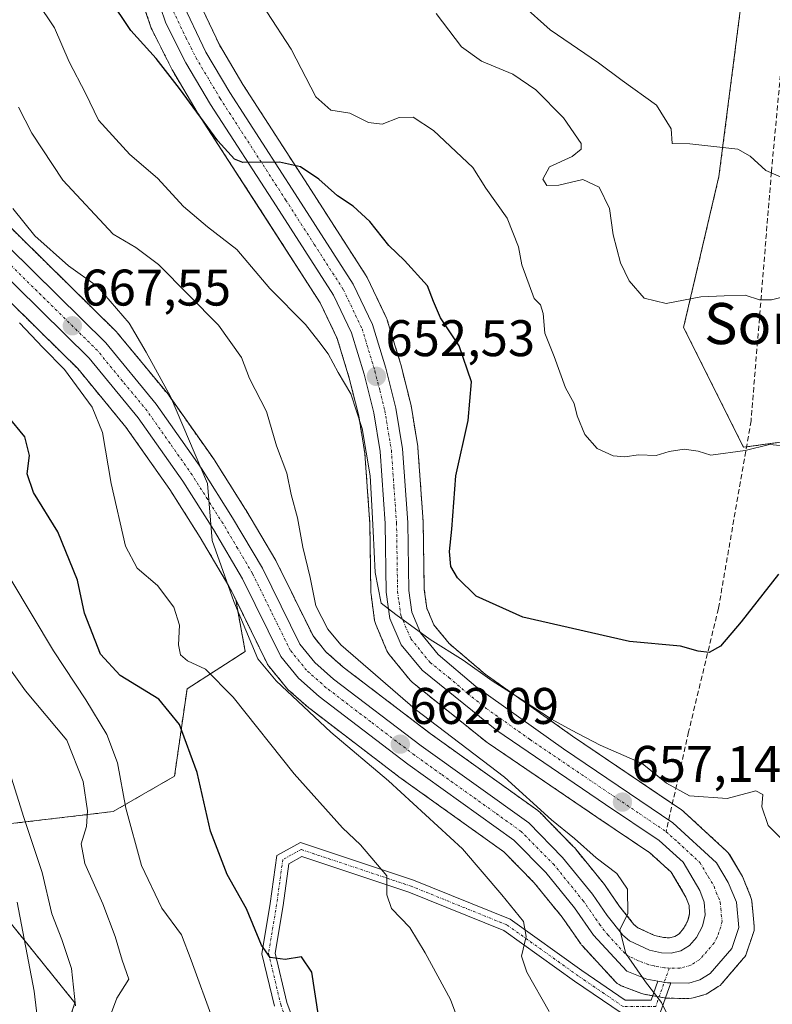
# Model space of a CAD drawing. Units: metres. Extents: x 590211 to 593647, y 4742903 to 4745262.
# Drawn here: x 591633 to 591780, y 4744832 to 4745024 of the extents above; entities that cross this region are included whole.
import ezdxf
from ezdxf.enums import TextEntityAlignment as Align

# ---------------------------------------------------------------- set-up
doc = ezdxf.new("R2010")
doc.units = ezdxf.units.M
doc.header["$MEASUREMENT"] = 0
for name, pattern in [('TRAZO_Y_PUNTO', [1, 0.5, -0.25, 0, -0.25]), ('TRAZOS', [0.75, 0.5, -0.25]), ('TRAZOSX2', [1.5, 1, -0.5])]:
    doc.linetypes.add(name, pattern=pattern)
for name, color, linetype, lineweight in [('Arbolado forestal', 92, 'TRAZOS', 0), ('Arbolado forestal CxS', 92, 'Continuous', 0), ('Camino', 19, 'Continuous', 0), ('Camino Cxs', 19, 'Continuous', 0), ('Camino eje', 39, 'TRAZO_Y_PUNTO', 13), ('Carretera de calzada única', 19, 'Continuous', 13), ('Carretera de calzada única Cxs', 19, 'Continuous', 13), ('Carretera de calzada única eje', 19, 'TRAZO_Y_PUNTO', 0), ('Carátula', 7, 'Continuous', 5), ('Curva de nivel maestra', 36, 'Continuous', 30), ('Curva de nivel normal', 36, 'Continuous', 0), ('Núcleo urbano', 19, 'Continuous', 0), ('Núcleo urbano CxS', 19, 'Continuous', 0), ('Pastizal CxS', 92, 'Continuous', 0), ('Punto de cota en terreno', 7, 'Continuous', 0), ('Roquedo', 95, 'Continuous', 0), ('Roquedo CxS', 135, 'Continuous', 0), ('Rótulo de punto de cota en terreno', 19, 'Continuous', 0), ('Senda', 19, 'TRAZOSX2', 0), ('Texto cartográfico', 19, 'Continuous', 0)]:
    doc.layers.add(name, color=color, linetype=linetype, lineweight=lineweight)
doc.styles.add('Arial', font='txt', dxfattribs={"height": 0.2})

# ---------------------------------------------------------------- blocks, each defined once
blk = doc.blocks.new('*U158')
at = {"layer": 'Pastizal CxS', "color": 92, "linetype": 'Continuous', "lineweight": 0}
blk.add_polyline3d([(591812.06, 4744945.49, 640.35), (591774.44, 4744940.3, 644.81), (591762.77, 4744963.64, 641.1), (591769.66, 4744993.05, 635.87), (591777.04, 4745050.5, 625.37)], dxfattribs=at)
blk = doc.blocks.new('*U169')
at = {"layer": 'Arbolado forestal CxS', "color": 92, "linetype": 'Continuous', "lineweight": 0}
for points in [[(591656.87, 4745028.44, 648.35), (591659.1, 4745021.9, 648.87), (591659.25, 4745021.55, 648.89), (591663.17, 4745013.78, 649.95), (591663.26, 4745013.61, 649.97), (591668.06, 4745005.53, 650.47), (591668.12, 4745005.43, 650.47), (591680.9, 4744985.65, 651.75), (591691.96, 4744968.46, 652.53), (591695.29, 4744961.5, 653.07), (591697.65, 4744953.77, 653.97), (591699.49, 4744946.42, 654.38), (591700.69, 4744939.11, 654.23), (591701.67, 4744925.37, 655.66), (591701.86, 4744912.05, 655.18), (591701.89, 4744911.68, 655.22), (591702.59, 4744906.6, 655.93), (591702.67, 4744906.21, 656), (591702.8, 4744905.83, 656.05), (591705, 4744900.68, 656.7), (591705.16, 4744900.36, 656.74), (591705.44, 4744899.96, 656.75), (591709.51, 4744894.98, 657.21), (591709.92, 4744894.57, 657.16), (591724.49, 4744882.85, 657.72), (591724.69, 4744882.71, 657.72), (591745.9, 4744868.32, 657.65), (591756.18, 4744861.37, 657.66), (591760.36, 4744857.61, 657.68), (591763.23, 4744852.76, 657.98), (591763.84, 4744851.11, 658.04), (591763.95, 4744849.55, 658.15), (591763.62, 4744848.16, 658.29), (591762.77, 4744846.61, 658.46), (591761.93, 4744845.62, 658.57), (591761.05, 4744845.07, 658.68), (591760.05, 4744844.82, 658.83), (591758.88, 4744844.87, 659), (591757.12, 4744845.29, 659.28), (591753.86, 4744846.78, 659.71), (591753.07, 4744847.44, 659.8), (591750.3, 4744850.94, 660.01), (591747.47, 4744855, 660.14), (591747.34, 4744855.18, 660.15), (591741.5, 4744862.37, 660.15), (591741.33, 4744862.56, 660.15), (591734.74, 4744869.27, 659.84), (591734.53, 4744869.47, 659.84), (591734.35, 4744869.61, 659.86), (591713.41, 4744884.59, 660.63), (591696.49, 4744897.51, 661.53), (591693.1, 4744900.5, 661.49), (591690.59, 4744903.59, 661.44), (591683.43, 4744918.12, 662.77), (591683.33, 4744918.3, 662.8), (591677.52, 4744928.13, 663.89), (591677.47, 4744928.21, 663.9), (591671.4, 4744937.78, 664.26), (591671.32, 4744937.9, 664.26), (591662.48, 4744950.44, 664.95), (591662.35, 4744950.62, 664.96), (591652.53, 4744962.55, 665.85), (591652.32, 4744962.77, 665.86), (591628.63, 4744986.08, 666.73)], [(591775.89, 4744653.06, 647.75), (591774.22, 4744685.08, 647.01), (591736.25, 4744686.17, 662.39), (591727.24, 4744700.87, 665.7), (591737.64, 4744724.99, 659.79), (591710.73, 4744751.12, 668.72), (591678.38, 4744783.91, 675.73), (591655.36, 4744802.48, 686.37), (591640.51, 4744821.04, 692.37), (591644.22, 4744832.18, 689.74), (591631.59, 4744847.78, 696.85)], [(591630.71, 4744866.93, 692.27), (591651.69, 4744869.4, 680.8), (591663.62, 4744876.27, 676.51), (591666.05, 4744893.28, 672.27), (591677.39, 4744900.57, 666.03), (591675.53, 4744910.65, 665.45), (591681.66, 4744898.22, 664.03), (591681.75, 4744898.05, 664.09), (591682.02, 4744897.66, 664.2), (591685.44, 4744893.46, 664.17), (591685.76, 4744893.12, 664.2), (591689.78, 4744889.56, 664.41), (591689.84, 4744889.51, 664.39), (591689.95, 4744889.43, 664.36), (591707.23, 4744876.24, 663.42), (591707.31, 4744876.18, 663.43), (591727.77, 4744861.55, 662.03), (591733.68, 4744855.54, 661.93), (591739.1, 4744848.86, 661.87), (591742.73, 4744843.64, 661.86), (591742.89, 4744843.42, 661.84), (591742.99, 4744843.31, 661.82), (591749.52, 4744836.26, 660.96), (591749.85, 4744835.95, 660.9), (591750.23, 4744835.7, 660.82), (591750.63, 4744835.5, 660.73), (591754.55, 4744833.98, 660.27), (591755.07, 4744833.84, 660.21), (591759.08, 4744833.11, 659.77), (591759.57, 4744833.06, 659.72), (591763.8, 4744833.01, 659.32), (591764.34, 4744833.06, 659.28), (591764.64, 4744833.13, 659.25), (591766.74, 4744833.73, 659.08), (591767.14, 4744833.87, 659.01), (591767.5, 4744834.06, 658.95), (591769.51, 4744835.31, 658.71), (591769.86, 4744835.56, 658.69), (591770.2, 4744835.9, 658.67), (591774.44, 4744840.83, 657.9), (591774.68, 4744841.12, 657.88), (591774.86, 4744841.45, 657.89), (591775, 4744841.8, 657.91), (591776.38, 4744845.84, 658.11), (591776.49, 4744846.25, 658.11), (591776.54, 4744846.68, 658.1), (591776.53, 4744847.11, 658.12), (591776.04, 4744852.04, 657.83), (591775.96, 4744852.47, 657.8), (591775.83, 4744852.88, 657.77), (591774.25, 4744856.73, 657.31), (591774.06, 4744857.11, 657.29), (591771.75, 4744860.98, 657.13), (591771.47, 4744861.37, 657.09), (591771.2, 4744861.65, 657.04), (591762.73, 4744869.44, 655.8), (591762.63, 4744869.53, 655.77), (591762.38, 4744869.72, 655.73), (591741.1, 4744884.1, 655.09), (591724.14, 4744896.13, 654.73), (591717.11, 4744902.09, 653.9), (591714.14, 4744905.73, 653.5), (591712.75, 4744909, 653.15), (591712.25, 4744912.65, 652.82), (591712.05, 4744925.71, 653.42), (591712.04, 4744925.87, 653.42), (591711.02, 4744940.21, 652.88), (591710.99, 4744940.49, 652.88), (591709.69, 4744948.42, 652.64), (591709.64, 4744948.65, 652.64), (591707.68, 4744956.47, 652.4), (591707.64, 4744956.62, 652.4), (591705.06, 4744965.06, 652.35), (591705.01, 4744965.21, 652.31), (591704.9, 4744965.47, 652.24), (591701.14, 4744973.35, 651.53), (591701.03, 4744973.56, 651.51), (591700.95, 4744973.68, 651.49), (591689.62, 4744991.29, 650.13), (591676.92, 4745010.96, 648.8), (591672.36, 4745018.65, 648.21), (591667.69, 4745028.52, 647.34)], [(591777.04, 4745050.5, 625.37), (591769.66, 4744993.05, 635.87), (591762.77, 4744963.64, 641.1), (591762.77, 4744963.64, 641.1), (591774.44, 4744940.3, 644.81), (591812.06, 4744945.49, 640.35)]]:
    blk.add_polyline3d(points, dxfattribs=at)
blk = doc.blocks.new('*U173')
at = {"layer": 'Núcleo urbano CxS', "color": 19, "linetype": 'Continuous', "lineweight": 0}
for points in [[(591628.63, 4744986.08, 666.73), (591652.32, 4744962.77, 665.86), (591652.53, 4744962.55, 665.85), (591662.35, 4744950.62, 664.96), (591662.48, 4744950.44, 664.95), (591671.32, 4744937.9, 664.26), (591671.4, 4744937.78, 664.26), (591677.47, 4744928.21, 663.9), (591677.52, 4744928.13, 663.89), (591683.33, 4744918.3, 662.8), (591683.43, 4744918.12, 662.77), (591690.59, 4744903.59, 661.44), (591693.1, 4744900.5, 661.49), (591696.49, 4744897.51, 661.53), (591713.41, 4744884.59, 660.63), (591734.35, 4744869.61, 659.86), (591734.53, 4744869.47, 659.84), (591734.74, 4744869.27, 659.84), (591741.33, 4744862.56, 660.15), (591741.5, 4744862.37, 660.15), (591747.34, 4744855.18, 660.15), (591747.47, 4744855, 660.14), (591750.3, 4744850.94, 660.01), (591753.07, 4744847.44, 659.8), (591753.86, 4744846.78, 659.71), (591757.12, 4744845.29, 659.28), (591758.88, 4744844.87, 659), (591760.05, 4744844.82, 658.83), (591761.05, 4744845.07, 658.68), (591761.93, 4744845.62, 658.57), (591762.77, 4744846.61, 658.46), (591763.62, 4744848.16, 658.29), (591763.95, 4744849.55, 658.15), (591763.84, 4744851.11, 658.04), (591763.23, 4744852.76, 657.98), (591760.36, 4744857.61, 657.68), (591756.18, 4744861.37, 657.66), (591745.9, 4744868.32, 657.65), (591724.69, 4744882.71, 657.72), (591724.49, 4744882.85, 657.72), (591709.92, 4744894.57, 657.16), (591709.51, 4744894.98, 657.21), (591705.44, 4744899.96, 656.75), (591705.16, 4744900.36, 656.74), (591705, 4744900.68, 656.7), (591702.8, 4744905.83, 656.05), (591702.67, 4744906.21, 656), (591702.59, 4744906.6, 655.93), (591701.89, 4744911.68, 655.22), (591701.86, 4744912.05, 655.18), (591701.67, 4744925.37, 655.66), (591700.69, 4744939.11, 654.23), (591699.49, 4744946.42, 654.38), (591697.65, 4744953.77, 653.97), (591695.29, 4744961.5, 653.07), (591691.96, 4744968.46, 652.53), (591680.9, 4744985.65, 651.75), (591668.12, 4745005.43, 650.47), (591668.06, 4745005.53, 650.47), (591663.26, 4745013.61, 649.97), (591663.17, 4745013.78, 649.95), (591659.25, 4745021.55, 648.89), (591659.1, 4745021.9, 648.87), (591656.87, 4745028.44, 648.35)], [(591667.69, 4745028.52, 647.34), (591672.36, 4745018.65, 648.21), (591676.92, 4745010.96, 648.8), (591689.62, 4744991.29, 650.13), (591700.95, 4744973.68, 651.49), (591701.03, 4744973.56, 651.51), (591701.14, 4744973.35, 651.53), (591704.9, 4744965.47, 652.24), (591705.01, 4744965.21, 652.31), (591705.06, 4744965.06, 652.35), (591707.64, 4744956.62, 652.4), (591707.68, 4744956.47, 652.4), (591709.64, 4744948.65, 652.64), (591709.69, 4744948.42, 652.64), (591710.99, 4744940.49, 652.88), (591711.02, 4744940.21, 652.88), (591712.04, 4744925.87, 653.42), (591712.05, 4744925.71, 653.42), (591712.25, 4744912.65, 652.82), (591712.75, 4744909, 653.15), (591714.14, 4744905.73, 653.5), (591717.11, 4744902.09, 653.9), (591724.14, 4744896.13, 654.73), (591741.1, 4744884.1, 655.09), (591762.38, 4744869.72, 655.73), (591762.63, 4744869.53, 655.77), (591762.73, 4744869.44, 655.8), (591771.2, 4744861.65, 657.04), (591771.47, 4744861.37, 657.09), (591771.75, 4744860.98, 657.13), (591774.06, 4744857.11, 657.29), (591774.25, 4744856.73, 657.31), (591775.83, 4744852.88, 657.77), (591775.96, 4744852.47, 657.8), (591776.04, 4744852.04, 657.83), (591776.53, 4744847.11, 658.12), (591776.54, 4744846.68, 658.1), (591776.49, 4744846.25, 658.11), (591776.38, 4744845.84, 658.11), (591776.38, 4744845.84, 658.11), (591775, 4744841.8, 657.91), (591774.86, 4744841.45, 657.89), (591774.68, 4744841.12, 657.88), (591774.44, 4744840.83, 657.9), (591770.2, 4744835.9, 658.67), (591769.86, 4744835.56, 658.69), (591769.51, 4744835.31, 658.71), (591767.5, 4744834.06, 658.95), (591767.14, 4744833.87, 659.01), (591766.74, 4744833.73, 659.08), (591764.64, 4744833.13, 659.25), (591764.34, 4744833.06, 659.28), (591763.8, 4744833.01, 659.32), (591759.57, 4744833.06, 659.72), (591759.08, 4744833.11, 659.77), (591755.07, 4744833.84, 660.21), (591754.55, 4744833.98, 660.27), (591750.63, 4744835.5, 660.73), (591750.23, 4744835.7, 660.82), (591749.85, 4744835.95, 660.9), (591749.52, 4744836.26, 660.96), (591742.99, 4744843.31, 661.82), (591742.89, 4744843.42, 661.84), (591742.73, 4744843.64, 661.86), (591739.1, 4744848.86, 661.87), (591733.68, 4744855.54, 661.93), (591727.77, 4744861.55, 662.03), (591707.31, 4744876.18, 663.43), (591707.23, 4744876.24, 663.42), (591689.95, 4744889.43, 664.36), (591689.84, 4744889.51, 664.39), (591689.78, 4744889.56, 664.41), (591685.76, 4744893.12, 664.2), (591685.44, 4744893.46, 664.17), (591682.02, 4744897.66, 664.2), (591681.75, 4744898.05, 664.09), (591681.66, 4744898.22, 664.03), (591675.53, 4744910.65, 665.45), (591674.22, 4744913.29, 665.42), (591668.63, 4744922.74, 666.21), (591662.73, 4744932.06, 666.26), (591660.37, 4744935.41, 666.65), (591654.15, 4744944.23, 667.68), (591644.76, 4744955.63, 668.78), (591641.53, 4744958.82, 669.12), (591621.2, 4744978.82, 669.08)]]:
    blk.add_polyline3d(points, dxfattribs=at)
blk = doc.blocks.new('5PATER')
at = {"layer": 'Carátula', "linetype": 'Continuous', "lineweight": 5}
h = blk.add_hatch(color=250, dxfattribs=at)
edge = h.paths.add_edge_path()
edge.add_ellipse((0, 0.01), major_axis=(-1.33, -1.34), ratio=0.999422, start_angle=0, end_angle=360)
blk = doc.blocks.new('*U215')
at = {"layer": 'Carretera de calzada única Cxs', "color": 19, "linetype": 'Continuous', "lineweight": 13}
for points in [[(591626.46, 4744984, 668.28), (591650.22, 4744960.63, 666.73), (591660.03, 4744948.71, 665.82), (591668.87, 4744936.17, 664.98), (591674.94, 4744926.6, 664.57), (591680.74, 4744916.79, 663.86), (591688.05, 4744901.96, 662.77), (591690.93, 4744898.42, 662.86), (591694.58, 4744895.19, 662.47), (591711.63, 4744882.18, 661.71), (591732.6, 4744867.17, 660.61), (591739.19, 4744860.46, 660.42), (591745.01, 4744853.29, 660.3), (591747.89, 4744849.15, 660.1), (591750.91, 4744845.34, 659.93), (591752.24, 4744844.22, 659.79), (591756.14, 4744842.44, 659.38), (591758.46, 4744841.89, 659.17), (591760.35, 4744841.8, 658.98), (591762.24, 4744842.27, 658.76), (591763.92, 4744843.33, 658.55), (591765.25, 4744844.9, 658.35), (591766.45, 4744847.07, 658.04), (591766.97, 4744849.31, 657.86), (591766.8, 4744851.74, 657.71), (591765.95, 4744854.05, 657.64), (591762.71, 4744859.53, 657.42), (591758.03, 4744863.74, 657.32), (591747.58, 4744870.8, 657.22), (591726.37, 4744885.19, 656.45), (591711.82, 4744896.89, 655.94), (591707.76, 4744901.86, 655.61), (591705.56, 4744907.01, 655.22), (591704.86, 4744912.09, 654.87), (591704.67, 4744925.5, 654.75), (591703.67, 4744939.46, 653.45), (591702.43, 4744947.03, 653.05), (591700.54, 4744954.57, 652.77), (591698.09, 4744962.59, 652.22), (591694.59, 4744969.92, 651.8), (591683.42, 4744987.28, 650.86), (591670.64, 4745007.06, 649.67), (591665.85, 4745015.13, 649.09), (591661.93, 4745022.9, 648.3), (591659.71, 4745029.41, 648.08)], [(591664.83, 4745027.55, 647.82), (591669.71, 4745017.24, 648.55), (591674.37, 4745009.38, 649.1), (591687.1, 4744989.66, 650.44), (591698.43, 4744972.06, 651.53), (591702.19, 4744964.18, 652.09), (591704.77, 4744955.74, 652.54), (591706.73, 4744947.92, 652.77), (591708.03, 4744940, 653.06), (591709.05, 4744925.66, 654.02), (591709.25, 4744912.42, 653.86), (591709.83, 4744908.19, 654.24), (591711.55, 4744904.16, 654.88), (591714.96, 4744899.98, 655.05), (591722.3, 4744893.76, 655.81), (591739.39, 4744881.63, 656.03), (591760.7, 4744867.23, 656.6), (591769.17, 4744859.44, 657.52), (591771.47, 4744855.59, 657.87), (591773.05, 4744851.74, 657.97), (591773.54, 4744846.81, 658.21), (591772.16, 4744842.77, 658.44), (591772.16, 4744842.77, 658.44), (591767.93, 4744837.86, 658.96), (591765.92, 4744836.61, 659.1), (591763.82, 4744836.01, 659.24), (591760.29, 4744836.05, 659.5), (591759.61, 4744836.06, 659.56), (591757.76, 4744836.4, 659.71), (591755.61, 4744836.79, 659.89), (591751.72, 4744838.3, 660.07), (591745.19, 4744845.35, 660.61), (591741.5, 4744850.66, 660.6), (591735.92, 4744857.54, 660.77), (591729.73, 4744863.84, 661), (591709.05, 4744878.62, 662.09), (591691.77, 4744891.81, 663.26), (591687.75, 4744895.37, 663.39), (591684.35, 4744899.55, 663.59), (591676.86, 4744914.72, 664.3), (591671.19, 4744924.31, 665.12), (591665.22, 4744933.73, 665.74), (591656.54, 4744946.05, 666.62), (591646.98, 4744957.66, 667.5), (591623.3, 4744980.96, 668.78)]]:
    blk.add_polyline3d(points, dxfattribs=at)

msp = doc.modelspace()

# ---------------------------------------------------------------- linework, layer by layer
at = {"layer": 'Arbolado forestal', "color": 92, "linetype": 'TRAZOS', "lineweight": 0}
for points in [[(591835.16, 4744937.44, 636.99), (591812.06, 4744945.49, 640.35), (591775.02, 4744940.39, 644.81), (591774.44, 4744940.31, 644.81), (591762.77, 4744963.64, 641.1), (591769.66, 4744993.05, 635.87), (591777.04, 4745050.5, 625.37), (591783.08, 4745059.55, 623.2), (591790.01, 4745069.94, 621.33), (591788.4, 4745070.7, 621.03), (591767.96, 4745080.31, 620.19), (591738.75, 4745083.23, 624.69), (591729.05, 4745084.2, 628.54), (591674.95, 4745071.42, 643.75)], [(591656.87, 4745028.44, 648.35), (591659.1, 4745021.9, 648.87), (591659.25, 4745021.55, 648.89), (591663.17, 4745013.78, 649.95), (591663.26, 4745013.61, 649.97), (591668.06, 4745005.53, 650.47), (591668.12, 4745005.43, 650.47), (591680.9, 4744985.66, 651.75), (591691.96, 4744968.46, 652.53), (591695.29, 4744961.5, 653.07), (591697.65, 4744953.77, 653.97), (591699.49, 4744946.42, 654.38), (591700.69, 4744939.11, 654.23), (591701.67, 4744925.37, 655.66), (591701.86, 4744912.05, 655.18), (591701.89, 4744911.68, 655.22), (591702.59, 4744906.6, 655.93), (591702.67, 4744906.21, 656), (591702.8, 4744905.83, 656.05), (591705, 4744900.68, 656.7), (591705.16, 4744900.36, 656.74), (591705.44, 4744899.96, 656.75), (591709.51, 4744894.98, 657.21), (591709.92, 4744894.57, 657.16), (591724.49, 4744882.85, 657.72), (591724.69, 4744882.71, 657.72), (591745.9, 4744868.32, 657.65), (591756.18, 4744861.37, 657.66), (591760.36, 4744857.61, 657.68), (591763.23, 4744852.76, 657.98), (591763.84, 4744851.11, 658.04), (591763.95, 4744849.55, 658.15), (591763.62, 4744848.16, 658.29), (591762.77, 4744846.61, 658.46), (591761.93, 4744845.62, 658.57), (591761.05, 4744845.07, 658.68), (591760.05, 4744844.82, 658.83), (591758.88, 4744844.87, 659), (591757.12, 4744845.29, 659.28), (591753.86, 4744846.78, 659.71), (591753.07, 4744847.44, 659.8), (591750.3, 4744850.94, 660.01), (591747.47, 4744855, 660.14), (591747.34, 4744855.18, 660.15), (591741.5, 4744862.37, 660.15), (591741.33, 4744862.56, 660.15), (591734.74, 4744869.27, 659.84), (591734.53, 4744869.47, 659.84), (591734.35, 4744869.61, 659.86), (591713.41, 4744884.59, 660.63), (591696.49, 4744897.51, 661.53), (591693.1, 4744900.5, 661.49), (591690.59, 4744903.59, 661.44), (591683.43, 4744918.12, 662.77), (591683.33, 4744918.3, 662.8), (591677.52, 4744928.13, 663.89), (591677.47, 4744928.21, 663.9), (591671.4, 4744937.78, 664.26), (591671.32, 4744937.9, 664.26), (591662.48, 4744950.44, 664.95), (591662.35, 4744950.62, 664.96), (591652.53, 4744962.55, 665.85), (591652.32, 4744962.77, 665.86), (591628.63, 4744986.08, 666.73)], [(591675.53, 4744910.65, 665.45), (591681.66, 4744898.22, 664.03), (591681.75, 4744898.05, 664.09), (591682.02, 4744897.66, 664.2), (591685.44, 4744893.46, 664.17), (591685.76, 4744893.12, 664.2), (591689.78, 4744889.56, 664.41), (591689.84, 4744889.51, 664.39), (591689.95, 4744889.43, 664.36), (591707.23, 4744876.24, 663.42), (591707.31, 4744876.18, 663.43), (591727.77, 4744861.55, 662.03), (591733.68, 4744855.54, 661.93), (591739.1, 4744848.86, 661.87), (591742.73, 4744843.64, 661.86), (591742.89, 4744843.42, 661.84), (591742.99, 4744843.31, 661.82), (591749.52, 4744836.26, 660.96), (591749.85, 4744835.95, 660.9), (591750.23, 4744835.7, 660.82), (591750.63, 4744835.5, 660.73), (591754.55, 4744833.98, 660.27), (591755.07, 4744833.84, 660.21), (591756.74, 4744833.53, 660), (591757.99, 4744833.31, 659.88), (591759.08, 4744833.11, 659.77), (591759.24, 4744833.09, 659.76), (591759.57, 4744833.06, 659.72), (591763.8, 4744833.01, 659.32), (591764.34, 4744833.06, 659.28), (591764.64, 4744833.13, 659.25), (591766.74, 4744833.73, 659.08), (591767.14, 4744833.87, 659.01), (591767.5, 4744834.06, 658.95), (591769.51, 4744835.31, 658.71), (591769.86, 4744835.56, 658.69), (591770.2, 4744835.9, 658.67), (591774.44, 4744840.83, 657.9), (591774.68, 4744841.12, 657.88), (591774.86, 4744841.45, 657.89), (591775, 4744841.8, 657.91), (591776.38, 4744845.84, 658.11), (591776.49, 4744846.25, 658.11), (591776.54, 4744846.68, 658.1), (591776.52, 4744847.11, 658.12), (591776.03, 4744852.04, 657.83), (591775.96, 4744852.47, 657.8), (591775.83, 4744852.88, 657.77), (591774.25, 4744856.73, 657.31), (591774.06, 4744857.11, 657.29), (591771.74, 4744860.98, 657.13), (591771.47, 4744861.37, 657.09), (591771.2, 4744861.65, 657.04), (591762.73, 4744869.44, 655.8), (591762.63, 4744869.53, 655.77), (591762.38, 4744869.72, 655.73), (591760.59, 4744870.93, 655.63), (591741.1, 4744884.1, 655.09), (591724.14, 4744896.13, 654.73), (591717.11, 4744902.09, 653.9), (591714.14, 4744905.73, 653.5), (591712.75, 4744909, 653.15), (591712.25, 4744912.65, 652.82), (591712.05, 4744925.71, 653.42), (591712.04, 4744925.87, 653.42), (591711.02, 4744940.21, 652.88), (591710.99, 4744940.49, 652.88), (591709.69, 4744948.42, 652.64), (591709.64, 4744948.65, 652.64), (591707.68, 4744956.47, 652.4), (591707.64, 4744956.62, 652.4), (591705.06, 4744965.06, 652.35), (591705.01, 4744965.21, 652.31), (591704.9, 4744965.47, 652.24), (591701.14, 4744973.35, 651.53), (591701.03, 4744973.56, 651.51), (591700.95, 4744973.68, 651.49), (591689.62, 4744991.29, 650.13), (591676.92, 4745010.96, 648.8), (591672.36, 4745018.65, 648.21), (591667.69, 4745028.52, 647.34)], [(591616.08, 4744984.49, 670.13), (591621.07, 4744978.95, 669.11), (591621.2, 4744978.82, 669.08), (591641.53, 4744958.82, 669.12), (591644.76, 4744955.63, 668.78), (591654.15, 4744944.23, 667.68), (591660.37, 4744935.41, 666.65), (591662.72, 4744932.06, 666.26), (591668.63, 4744922.74, 666.21), (591674.22, 4744913.29, 665.42), (591675.53, 4744910.65, 665.45)], [(591675.53, 4744910.65, 665.45), (591677.39, 4744900.57, 666.03), (591666.05, 4744893.28, 672.27), (591663.62, 4744876.27, 676.51), (591651.69, 4744869.4, 680.8), (591630.71, 4744866.93, 692.27), (591612.86, 4744866.43, 702.45), (591611.85, 4744866.4, 702.57), (591610.85, 4744866.37, 702.65), (591610.06, 4744866.35, 702.7)], [(591775.89, 4744653.06, 647.75), (591774.22, 4744685.08, 647.01), (591736.25, 4744686.17, 662.39), (591727.24, 4744700.88, 665.7), (591737.64, 4744724.99, 659.79), (591710.73, 4744751.12, 668.72), (591678.38, 4744783.91, 675.73), (591655.36, 4744802.48, 686.37), (591640.5, 4744821.04, 692.37), (591644.22, 4744832.18, 689.74), (591631.59, 4744847.78, 696.85), (591613.33, 4744863.53, 702.73), (591612.15, 4744864.54, 702.71), (591610.98, 4744865.55, 702.71), (591610.06, 4744866.35, 702.7)]]:
    msp.add_polyline3d(points, dxfattribs=at)
at = {"layer": 'Arbolado forestal CxS', "color": 92, "linetype": 'Continuous', "lineweight": 0}
msp.add_polyline3d([(591621.2, 4744978.82, 669.08), (591641.53, 4744958.82, 669.12), (591644.76, 4744955.63, 668.78), (591654.15, 4744944.23, 667.68), (591660.37, 4744935.41, 666.65), (591662.73, 4744932.06, 666.26), (591668.63, 4744922.74, 666.21), (591674.22, 4744913.29, 665.42), (591675.53, 4744910.65, 665.45), (591677.39, 4744900.57, 666.03), (591666.05, 4744893.28, 672.27), (591663.62, 4744876.27, 676.51), (591651.69, 4744869.4, 680.8), (591630.71, 4744866.93, 692.27)], dxfattribs=at)
at = {"layer": 'Camino', "color": 19, "linetype": 'Continuous', "lineweight": 0}
for points in [[(591683.11, 4744831.49, 676), (591680.65, 4744841.73, 675.1), (591682.27, 4744851.49, 673.5), (591683.55, 4744860.82, 672.87), (591688.15, 4744863.37, 672.69), (591710.14, 4744856.04, 668.4), (591728.96, 4744848.43, 665.4), (591742.96, 4744838.43, 662.8), (591751.36, 4744832.7, 660.83), (591756.45, 4744832.7, 660.07), (591757.76, 4744836.4, 659.71)], [(591750.59, 4744830.2, 661.01), (591741.53, 4744836.38, 663.04), (591727.75, 4744846.23, 665.54), (591709.27, 4744853.7, 669.1), (591688.4, 4744860.65, 672.48), (591685.85, 4744859.24, 672.6), (591684.75, 4744851.11, 673.38), (591683.2, 4744841.82, 674.76), (591685.5, 4744832.21, 675.96), (591688.27, 4744824.71, 675.73)], [(591757.76, 4744836.4, 659.71), (591759.61, 4744836.06, 659.56), (591760.29, 4744836.05, 659.5)], [(591760.29, 4744836.05, 659.5), (591758.21, 4744830.2, 659.98)]]:
    msp.add_polyline3d(points, dxfattribs=at)
at = {"layer": 'Camino Cxs', "color": 19, "linetype": 'Continuous', "lineweight": 0}
for points in [[(591683.11, 4744831.49, 676), (591680.65, 4744841.73, 675.1), (591682.27, 4744851.49, 673.5), (591683.55, 4744860.82, 672.87), (591688.15, 4744863.37, 672.69), (591710.14, 4744856.04, 668.4), (591728.96, 4744848.43, 665.4), (591742.96, 4744838.43, 662.8), (591751.36, 4744832.7, 660.83), (591756.45, 4744832.7, 660.07), (591757.76, 4744836.4, 659.71), (591757.76, 4744836.4, 659.71), (591759.61, 4744836.06, 659.56), (591760.29, 4744836.05, 659.5), (591758.21, 4744830.2, 659.98)], [(591750.59, 4744830.2, 661.01), (591741.53, 4744836.38, 663.04), (591727.75, 4744846.23, 665.54), (591709.27, 4744853.7, 669.1), (591688.4, 4744860.65, 672.48), (591685.85, 4744859.24, 672.6), (591684.75, 4744851.11, 673.38), (591683.2, 4744841.82, 674.76), (591685.5, 4744832.21, 675.96), (591688.27, 4744824.71, 675.73)]]:
    msp.add_polyline3d(points, dxfattribs=at)
at = {"layer": 'Camino eje', "color": 39, "linetype": 'TRAZO_Y_PUNTO', "lineweight": 13}
msp.add_polyline3d([(591759.98, 4744838.93, 659.35), (591757.33, 4744831.45, 660.03), (591750.98, 4744831.45, 660.93), (591742.25, 4744837.41, 662.93), (591728.36, 4744847.33, 665.47), (591709.7, 4744854.87, 668.76), (591688.27, 4744862.01, 672.59), (591684.7, 4744860.03, 672.73), (591683.51, 4744851.3, 673.44), (591681.92, 4744841.77, 674.79), (591684.3, 4744831.85, 675.97), (591687.08, 4744824.31, 675.99), (591692.24, 4744807.64, 675.18), (591692.24, 4744798.51, 674.91), (591690.65, 4744791.37, 674.71), (591685.1, 4744783.04, 674.32)], dxfattribs=at)
at = {"layer": 'Carretera de calzada única', "color": 19, "linetype": 'Continuous', "lineweight": 13}
for points in [[(591626.46, 4744984, 668.28), (591650.22, 4744960.63, 666.73), (591660.03, 4744948.71, 665.82), (591668.87, 4744936.17, 664.98), (591674.94, 4744926.6, 664.57), (591680.74, 4744916.79, 663.86), (591688.05, 4744901.96, 662.77), (591690.93, 4744898.42, 662.86), (591694.58, 4744895.19, 662.47), (591711.63, 4744882.18, 661.71), (591732.6, 4744867.17, 660.61), (591739.19, 4744860.46, 660.42), (591745.01, 4744853.29, 660.3), (591747.89, 4744849.15, 660.1), (591750.91, 4744845.34, 659.93), (591752.24, 4744844.22, 659.79), (591756.14, 4744842.44, 659.38), (591758.46, 4744841.89, 659.17), (591760.35, 4744841.8, 658.98), (591762.24, 4744842.27, 658.76), (591763.92, 4744843.33, 658.55), (591765.25, 4744844.9, 658.35), (591766.45, 4744847.07, 658.04), (591766.97, 4744849.31, 657.86), (591766.8, 4744851.74, 657.71), (591765.95, 4744854.05, 657.64), (591762.71, 4744859.53, 657.42), (591758.03, 4744863.74, 657.32), (591747.58, 4744870.8, 657.22), (591726.37, 4744885.19, 656.45), (591711.82, 4744896.89, 655.94), (591707.76, 4744901.86, 655.61), (591705.56, 4744907.01, 655.22), (591704.86, 4744912.09, 654.87), (591704.67, 4744925.5, 654.75), (591703.67, 4744939.46, 653.45), (591702.43, 4744947.03, 653.05), (591700.54, 4744954.57, 652.77), (591698.09, 4744962.59, 652.22), (591694.59, 4744969.92, 651.8), (591683.42, 4744987.28, 650.86), (591670.64, 4745007.06, 649.67), (591665.85, 4745015.13, 649.09), (591661.93, 4745022.9, 648.3), (591659.71, 4745029.41, 648.08)], [(591664.83, 4745027.55, 647.82), (591669.71, 4745017.24, 648.55), (591674.37, 4745009.38, 649.1), (591687.1, 4744989.66, 650.44), (591698.43, 4744972.06, 651.53), (591702.19, 4744964.18, 652.09), (591704.77, 4744955.74, 652.54), (591706.73, 4744947.92, 652.77), (591708.03, 4744940, 653.06), (591709.05, 4744925.66, 654.02), (591709.25, 4744912.42, 653.86), (591709.83, 4744908.19, 654.24), (591711.55, 4744904.16, 654.88), (591714.96, 4744899.98, 655.05), (591722.3, 4744893.76, 655.81), (591739.39, 4744881.63, 656.03), (591760.7, 4744867.23, 656.6), (591769.17, 4744859.44, 657.52), (591771.47, 4744855.59, 657.87), (591773.05, 4744851.74, 657.97), (591773.54, 4744846.81, 658.21), (591772.16, 4744842.77, 658.44)], [(591757.76, 4744836.4, 659.71), (591755.61, 4744836.79, 659.89), (591751.72, 4744838.3, 660.07), (591745.19, 4744845.35, 660.61), (591741.5, 4744850.66, 660.6), (591735.92, 4744857.54, 660.77), (591729.73, 4744863.84, 661), (591709.05, 4744878.62, 662.09), (591691.77, 4744891.81, 663.26), (591687.75, 4744895.37, 663.39), (591684.35, 4744899.55, 663.59), (591676.86, 4744914.72, 664.3), (591671.19, 4744924.31, 665.12), (591665.22, 4744933.73, 665.74), (591656.54, 4744946.05, 666.62), (591646.98, 4744957.66, 667.5), (591623.3, 4744980.96, 668.78), (591607.55, 4744998.43, 670.21), (591598.02, 4745008.53, 671.4), (591588.1, 4745018.34, 671.98), (591582.58, 4745022.71, 672.48), (591576.51, 4745026.27, 673.07)], [(591772.16, 4744842.77, 658.44), (591767.93, 4744837.86, 658.96), (591765.92, 4744836.61, 659.1), (591763.82, 4744836.01, 659.24), (591760.29, 4744836.05, 659.5)], [(591757.76, 4744836.4, 659.71), (591759.61, 4744836.06, 659.56), (591760.29, 4744836.05, 659.5)]]:
    msp.add_polyline3d(points, dxfattribs=at)
at = {"layer": 'Carretera de calzada única eje', "color": 19, "linetype": 'TRAZO_Y_PUNTO', "lineweight": 0}
for points in [[(591663.38, 4745025.22, 648.1), (591665.82, 4745020.07, 648.51), (591667.78, 4745016.18, 648.79), (591672.5, 4745008.22, 649.28), (591685.26, 4744988.47, 650.56), (591690.84, 4744979.79, 651.11), (591696.51, 4744970.99, 651.5), (591700.14, 4744963.38, 652.04), (591701.43, 4744959.16, 652.25), (591702.65, 4744955.15, 652.46), (591703.6, 4744951.38, 652.69), (591704.58, 4744947.47, 652.89), (591705.85, 4744939.73, 653.23), (591706.36, 4744932.56, 653.69), (591706.86, 4744925.58, 654.18), (591707.06, 4744912.25, 654.53), (591707.34, 4744910.14, 654.62), (591707.69, 4744907.6, 654.77), (591708.56, 4744905.58, 654.88), (591709.65, 4744903.01, 655.21), (591711.68, 4744900.52, 655.37), (591713.39, 4744898.43, 655.56), (591717.03, 4744895.51, 655.68), (591720.7, 4744892.4, 656.04), (591724.33, 4744889.47, 656.13), (591732.88, 4744883.41, 656.45), (591743.48, 4744876.21, 656.7), (591754.14, 4744869.01, 657.14), (591759.36, 4744865.48, 657.08)], [(591759.98, 4744838.93, 659.35), (591759.03, 4744838.97, 659.42), (591757.03, 4744839.34, 659.56), (591755.88, 4744839.61, 659.64), (591753.93, 4744840.37, 659.76), (591751.98, 4744841.26, 659.9), (591751.31, 4744841.82, 659.96), (591748.05, 4744845.34, 660.1), (591746.54, 4744847.25, 660.16), (591744.7, 4744849.9, 660.34), (591743.25, 4744851.97, 660.41), (591740.47, 4744855.41, 660.49), (591737.56, 4744859, 660.52), (591734.46, 4744862.15, 660.74), (591731.16, 4744865.5, 660.82), (591725.92, 4744869.26, 661.03), (591715.58, 4744876.65, 661.62), (591710.34, 4744880.4, 661.9), (591701.81, 4744886.9, 662.42), (591693.17, 4744893.5, 662.92), (591689.34, 4744896.89, 663.13), (591686.2, 4744900.75, 663.36), (591682.45, 4744908.34, 663.64), (591678.8, 4744915.75, 664.1), (591675.9, 4744920.66, 664.59), (591673.06, 4744925.45, 664.82), (591670.08, 4744930.16, 665.11), (591667.04, 4744934.95, 665.41), (591662.7, 4744941.11, 665.87), (591658.29, 4744947.38, 666.31), (591653.5, 4744953.18, 666.83), (591648.6, 4744959.14, 667.1), (591624.88, 4744982.48, 668.6)], [(591759.36, 4744865.48, 657.08), (591761.7, 4744863.38, 657.41), (591765.94, 4744859.48, 657.48), (591767.56, 4744856.74, 657.64), (591768.71, 4744854.82, 657.73), (591769.13, 4744853.66, 657.78), (591769.92, 4744851.74, 657.92), (591770.01, 4744850.52, 657.98), (591770.25, 4744848.06, 658.12), (591769.99, 4744846.94, 658.2), (591769.31, 4744844.92, 658.33), (591768.7, 4744843.83, 658.41), (591766.59, 4744841.38, 658.67), (591765.92, 4744840.59, 658.8), (591764.92, 4744839.97, 658.93), (591764.08, 4744839.44, 659.03), (591763.03, 4744839.14, 659.12), (591762.08, 4744838.9, 659.19), (591759.98, 4744838.93, 659.35)]]:
    msp.add_polyline3d(points, dxfattribs=at)
at = {"layer": 'Curva de nivel maestra', "color": 36, "linetype": 'Continuous', "lineweight": 30}
for points in [[(591781.28, 4744915.63, 650), (591773.95, 4744906.32, 650), (591769.95, 4744901.62, 650), (591767.73, 4744900.33, 650), (591765.59, 4744900.62, 650), (591762.16, 4744901.61, 650), (591752.26, 4744902.5, 650), (591731.47, 4744907.24, 650), (591722.4, 4744911.32, 650), (591718.75, 4744914.91, 650), (591717.46, 4744917.13, 650), (591717.16, 4744919.99, 650), (591717.61, 4744924.38, 650), (591718.39, 4744934.76, 650), (591720.82, 4744945.51, 650), (591721.48, 4744953.02, 650), (591719.04, 4744960.08, 650), (591715.45, 4744965.52, 650), (591714.05, 4744968.72, 650), (591712.89, 4744971.73, 650), (591708.44, 4744976.64, 650), (591705.36, 4744979.61, 650), (591701.65, 4744984.26, 650), (591698.39, 4744987.23, 650), (591695.34, 4744989.25, 650), (591691.71, 4744992.5, 650), (591688.15, 4744994.91, 650), (591684.06, 4744995.83, 650), (591676.95, 4744995.75, 650), (591675.27, 4744996.37, 650), (591672.08, 4744999.95, 650), (591664.6, 4745010.15, 650), (591660.02, 4745015.97, 650), (591655.08, 4745021.46, 650), (591650.92, 4745027.83, 650)], [(591691.69, 4744829.63, 675), (591690.38, 4744838.11, 675), (591688.32, 4744841.1, 675), (591685.16, 4744840.6, 675), (591682.22, 4744841, 675), (591680.56, 4744843.36, 675), (591677.61, 4744850.45, 675), (591673.86, 4744857.16, 675), (591670.62, 4744865.6, 675), (591668.01, 4744877, 675), (591664.61, 4744886.37, 675), (591660.59, 4744891.27, 675), (591653.06, 4744895.89, 675), (591649.23, 4744900.06, 675), (591646.11, 4744908.03, 675), (591644.73, 4744914.47, 675), (591640.86, 4744923.84, 675), (591636.16, 4744931.51, 675), (591634.93, 4744935.17, 675), (591635.36, 4744938.72, 675), (591634.46, 4744942.36, 675), (591631.15, 4744946.39, 675)]]:
    msp.add_polyline3d(points, dxfattribs=at)
at = {"layer": 'Curva de nivel normal', "color": 36, "linetype": 'Continuous', "lineweight": 0}
for points in [[(591781.57, 4744864.36, 655), (591779.22, 4744866.67, 655), (591778, 4744870.33, 655), (591778.22, 4744872.69, 655), (591776.86, 4744873.4, 655), (591771.28, 4744871.95, 655), (591763.9, 4744872.44, 655), (591759.45, 4744874.91, 655), (591754.71, 4744878.74, 655), (591746.54, 4744882.3, 655), (591740.93, 4744885.27, 655), (591737.03, 4744887.37, 655), (591731.18, 4744891.24, 655), (591725.5, 4744894.84, 655), (591719.85, 4744898.88, 655), (591713.44, 4744902.92, 655), (591706.74, 4744907.77, 655), (591703.87, 4744909.97, 655), (591702.7, 4744915.95, 655), (591702.28, 4744923.95, 655), (591702, 4744930.14, 655), (591701.75, 4744934.75, 655), (591700.15, 4744943.95, 655), (591697.94, 4744950.7, 655), (591695.48, 4744954.89, 655), (591693.53, 4744958.49, 655), (591691.75, 4744960.88, 655), (591689.1, 4744964.23, 655), (591682.17, 4744971.24, 655), (591675.75, 4744978.82, 655), (591670.05, 4744983.23, 655), (591665.37, 4744987.2, 655), (591660.3, 4744992.72, 655), (591654.91, 4744997.32, 655), (591648.78, 4745003.99, 655), (591646.31, 4745009.26, 655), (591643.1, 4745015.33, 655), (591640.26, 4745021.95, 655), (591633.52, 4745032.06, 655)], [(591785.11, 4744991.44, 635), (591778.79, 4744994.22, 635), (591775.73, 4744996.95, 635), (591773.36, 4744998.34, 635), (591769.24, 4744998.78, 635), (591764.01, 4744999.36, 635), (591760.54, 4744999.46, 635), (591760.33, 4745002.3, 635), (591757.46, 4745006.93, 635), (591750.83, 4745011.71, 635), (591746.18, 4745015.17, 635), (591736.8, 4745021.56, 635), (591725.73, 4745031.48, 635)], [(591784.4, 4744940.4, 645), (591779.49, 4744940.87, 645), (591774.76, 4744939.71, 645), (591768.06, 4744938.78, 645), (591765.6, 4744939.56, 645), (591762.89, 4744939.94, 645), (591759.94, 4744939.46, 645), (591757.4, 4744938.74, 645), (591753.98, 4744938.81, 645), (591751.32, 4744938.46, 645), (591749.02, 4744938.62, 645), (591745.94, 4744940.05, 645), (591743.51, 4744942.78, 645), (591742.02, 4744946.45, 645), (591741.43, 4744948.86, 645), (591739.79, 4744951.89, 645), (591737.57, 4744958, 645), (591735.73, 4744962.52, 645), (591735.41, 4744966.32, 645), (591734.89, 4744968.05, 645), (591733.68, 4744969.24, 645), (591731.28, 4744975.83, 645), (591730.62, 4744979.36, 645), (591728.38, 4744984.88, 645), (591724.27, 4744990.77, 645), (591721.69, 4744994.75, 645), (591714.03, 4745001.98, 645), (591710.07, 4745004.55, 645), (591707.4, 4745004.51, 645), (591704.03, 4745003.19, 645), (591701.4, 4745003.55, 645), (591697.74, 4745005.32, 645), (591694.07, 4745005.96, 645), (591691.14, 4745008.5, 645), (591686.35, 4745017.82, 645), (591681.58, 4745025.08, 645)], [(591783.46, 4744969.89, 640), (591779.89, 4744968.99, 640), (591777.57, 4744969, 640), (591774.79, 4744969.89, 640), (591770.66, 4744969.76, 640), (591766.14, 4744969.57, 640), (591759.4, 4744968.29, 640), (591755.07, 4744969.33, 640), (591752.15, 4744972.71, 640), (591750.47, 4744976.24, 640), (591749.05, 4744981.64, 640), (591748.35, 4744986.76, 640), (591746.3, 4744990.92, 640), (591743.17, 4744992.42, 640), (591738.46, 4744991.36, 640), (591736.16, 4744991.28, 640), (591735.37, 4744992.5, 640), (591736.64, 4744994.91, 640), (591741.08, 4744996.93, 640), (591742.79, 4744998.37, 640), (591742.79, 4744999.42, 640), (591739.38, 4745004.41, 640), (591734, 4745009.91, 640), (591729.5, 4745012.93, 640), (591723.38, 4745015.47, 640), (591719.49, 4745018.25, 640), (591714.58, 4745024.75, 640)], [(591760.91, 4744827.26, 660), (591758.44, 4744832.25, 660), (591755.38, 4744836.24, 660), (591751.52, 4744841.79, 660), (591750.32, 4744846.38, 660), (591751.9, 4744849.52, 660), (591751.82, 4744854.26, 660), (591749.76, 4744857.35, 660), (591745.75, 4744860.37, 660), (591741.5, 4744864.14, 660), (591737.05, 4744867.77, 660), (591727.89, 4744876.08, 660), (591710.47, 4744889.31, 660), (591696, 4744901.87, 660), (591693.45, 4744904.9, 660), (591691.12, 4744909.46, 660), (591690.02, 4744914.99, 660), (591688.61, 4744920.84, 660), (591687.55, 4744926.57, 660), (591686.35, 4744931.13, 660), (591685.48, 4744935.25, 660), (591683.48, 4744940.58, 660), (591681.53, 4744947.3, 660), (591678.23, 4744953.67, 660), (591676.66, 4744957.77, 660), (591672.17, 4744964.07, 660), (591660.5, 4744975.91, 660), (591656.1, 4744979.23, 660), (591651.64, 4744981.82, 660), (591641.88, 4744992.3, 660), (591635.84, 4745001.46, 660), (591633.25, 4745006.53, 660)], [(591736.56, 4744830.5, 665), (591732.22, 4744838.1, 665), (591731.2, 4744841.27, 665), (591732.12, 4744845.05, 665), (591731.56, 4744848, 665), (591727.39, 4744853.17, 665), (591719.69, 4744862.16, 665), (591705.28, 4744875.39, 665), (591694.08, 4744884.85, 665), (591683.42, 4744894.84, 665), (591679.84, 4744899.13, 665), (591675.15, 4744910.3, 665), (591670.92, 4744922.19, 665), (591670.01, 4744933.25, 665), (591662.81, 4744950.2, 665), (591658.08, 4744958.84, 665), (591654.81, 4744964.44, 665), (591648.63, 4744971.64, 665), (591642.99, 4744975.66, 665), (591636.39, 4744981.5, 665), (591632.14, 4744986.81, 665)], [(591633.44, 4744964.52, 670), (591637.98, 4744959.72, 670), (591642.19, 4744955.47, 670), (591647.55, 4744948.11, 670), (591649.59, 4744943.21, 670), (591651.3, 4744933.28, 670), (591654.06, 4744921.08, 670), (591656.32, 4744916.78, 670), (591660.29, 4744913.4, 670), (591663.46, 4744909.16, 670), (591664.6, 4744905.68, 670), (591664.41, 4744901.84, 670), (591664.78, 4744899.89, 670), (591666.14, 4744898.76, 670), (591669.63, 4744897.12, 670), (591675.03, 4744891.64, 670), (591686.95, 4744876.74, 670), (591696.34, 4744866.2, 670), (591699.81, 4744862.92, 670), (591704.94, 4744856.89, 670), (591704.96, 4744853.2, 670), (591705.87, 4744850.52, 670), (591709.44, 4744846.85, 670), (591712.41, 4744841.88, 670), (591717.37, 4744832.83, 670), (591722.82, 4744818.16, 670)], [(591671.18, 4744828.51, 680), (591666.87, 4744840.49, 680), (591664.95, 4744845.38, 680), (591661.14, 4744850.57, 680), (591657.18, 4744858.91, 680), (591654.11, 4744870.07, 680), (591652.49, 4744878.89, 680), (591650.44, 4744884.38, 680), (591646.35, 4744891.12, 680), (591640.06, 4744900.66, 680), (591631.71, 4744914.58, 680)], [(591651.34, 4744830.28, 685), (591652.4, 4744833.08, 685), (591654.72, 4744836.75, 685), (591653.43, 4744840.44, 685), (591652.04, 4744845.08, 685), (591649.68, 4744851.46, 685), (591646.12, 4744859.27, 685), (591645.42, 4744863.12, 685), (591646.48, 4744866.52, 685), (591646.7, 4744869.52, 685), (591645.83, 4744875.22, 685), (591642.63, 4744883.31, 685), (591634.59, 4744892.9, 685), (591626.85, 4744903.59, 685)], [(591644.3, 4744831.6, 690), (591643.52, 4744838.84, 690), (591641.68, 4744844.48, 690), (591639.72, 4744849.51, 690), (591637.81, 4744857.52, 690), (591634.25, 4744868.21, 690), (591631.54, 4744876.96, 690)], [(591694.93, 4744655.39, 695), (591687.52, 4744671.32, 695), (591678.44, 4744687.66, 695), (591674.6, 4744696.06, 695), (591670.39, 4744705.93, 695), (591668.2, 4744713.32, 695), (591667.28, 4744719.78, 695), (591664.99, 4744723.03, 695), (591659.47, 4744725.92, 695), (591654.16, 4744732.2, 695), (591652.61, 4744738.53, 695), (591651.74, 4744751.98, 695), (591649.08, 4744769.42, 695), (591647.88, 4744780.65, 695), (591645.66, 4744795.1, 695), (591641.4, 4744808.83, 695), (591638.17, 4744818.6, 695), (591636.31, 4744834.41, 695), (591632.98, 4744851.74, 695)]]:
    msp.add_polyline3d(points, dxfattribs=at)
at = {"layer": 'Núcleo urbano', "color": 19, "linetype": 'Continuous', "lineweight": 0}
for points in [[(591656.87, 4745028.44, 648.35), (591659.1, 4745021.9, 648.87), (591659.25, 4745021.55, 648.89), (591663.17, 4745013.78, 649.95), (591663.26, 4745013.61, 649.97), (591668.06, 4745005.53, 650.47), (591668.12, 4745005.43, 650.47), (591680.9, 4744985.66, 651.75), (591691.96, 4744968.46, 652.53), (591695.29, 4744961.5, 653.07), (591697.65, 4744953.77, 653.97), (591699.49, 4744946.42, 654.38), (591700.69, 4744939.11, 654.23), (591701.67, 4744925.37, 655.66), (591701.86, 4744912.05, 655.18), (591701.89, 4744911.68, 655.22), (591702.59, 4744906.6, 655.93), (591702.67, 4744906.21, 656), (591702.8, 4744905.83, 656.05), (591705, 4744900.68, 656.7), (591705.16, 4744900.36, 656.74), (591705.44, 4744899.96, 656.75), (591709.51, 4744894.98, 657.21), (591709.92, 4744894.57, 657.16), (591724.49, 4744882.85, 657.72), (591724.69, 4744882.71, 657.72), (591745.9, 4744868.32, 657.65), (591756.18, 4744861.37, 657.66), (591760.36, 4744857.61, 657.68), (591763.23, 4744852.76, 657.98), (591763.84, 4744851.11, 658.04), (591763.95, 4744849.55, 658.15), (591763.62, 4744848.16, 658.29), (591762.77, 4744846.61, 658.46), (591761.93, 4744845.62, 658.57), (591761.05, 4744845.07, 658.68), (591760.05, 4744844.82, 658.83), (591758.88, 4744844.87, 659), (591757.12, 4744845.29, 659.28), (591753.86, 4744846.78, 659.71), (591753.07, 4744847.44, 659.8), (591750.3, 4744850.94, 660.01), (591747.47, 4744855, 660.14), (591747.34, 4744855.18, 660.15), (591741.5, 4744862.37, 660.15), (591741.33, 4744862.56, 660.15), (591734.74, 4744869.27, 659.84), (591734.53, 4744869.47, 659.84), (591734.35, 4744869.61, 659.86), (591713.41, 4744884.59, 660.63), (591696.49, 4744897.51, 661.53), (591693.1, 4744900.5, 661.49), (591690.59, 4744903.59, 661.44), (591683.43, 4744918.12, 662.77), (591683.33, 4744918.3, 662.8), (591677.52, 4744928.13, 663.89), (591677.47, 4744928.21, 663.9), (591671.4, 4744937.78, 664.26), (591671.32, 4744937.9, 664.26), (591662.48, 4744950.44, 664.95), (591662.35, 4744950.62, 664.96), (591652.53, 4744962.55, 665.85), (591652.32, 4744962.77, 665.86), (591628.63, 4744986.08, 666.73)], [(591675.53, 4744910.65, 665.45), (591681.66, 4744898.22, 664.03), (591681.75, 4744898.05, 664.09), (591682.02, 4744897.66, 664.2), (591685.44, 4744893.46, 664.17), (591685.76, 4744893.12, 664.2), (591689.78, 4744889.56, 664.41), (591689.84, 4744889.51, 664.39), (591689.95, 4744889.43, 664.36), (591707.23, 4744876.24, 663.42), (591707.31, 4744876.18, 663.43), (591727.77, 4744861.55, 662.03), (591733.68, 4744855.54, 661.93), (591739.1, 4744848.86, 661.87), (591742.73, 4744843.64, 661.86), (591742.89, 4744843.42, 661.84), (591742.99, 4744843.31, 661.82), (591749.52, 4744836.26, 660.96), (591749.85, 4744835.95, 660.9), (591750.23, 4744835.7, 660.82), (591750.63, 4744835.5, 660.73), (591754.55, 4744833.98, 660.27), (591755.07, 4744833.84, 660.21), (591756.74, 4744833.53, 660), (591757.99, 4744833.31, 659.88), (591759.08, 4744833.11, 659.77), (591759.24, 4744833.09, 659.76), (591759.57, 4744833.06, 659.72), (591763.8, 4744833.01, 659.32), (591764.34, 4744833.06, 659.28), (591764.64, 4744833.13, 659.25), (591766.74, 4744833.73, 659.08), (591767.14, 4744833.87, 659.01), (591767.5, 4744834.06, 658.95), (591769.51, 4744835.31, 658.71), (591769.86, 4744835.56, 658.69), (591770.2, 4744835.9, 658.67), (591774.44, 4744840.83, 657.9), (591774.68, 4744841.12, 657.88), (591774.86, 4744841.45, 657.89), (591775, 4744841.8, 657.91), (591776.38, 4744845.84, 658.11), (591776.49, 4744846.25, 658.11), (591776.54, 4744846.68, 658.1), (591776.52, 4744847.11, 658.12), (591776.03, 4744852.04, 657.83), (591775.96, 4744852.47, 657.8), (591775.83, 4744852.88, 657.77), (591774.25, 4744856.73, 657.31), (591774.06, 4744857.11, 657.29), (591771.74, 4744860.98, 657.13), (591771.47, 4744861.37, 657.09), (591771.2, 4744861.65, 657.04), (591762.73, 4744869.44, 655.8), (591762.63, 4744869.53, 655.77), (591762.38, 4744869.72, 655.73), (591760.59, 4744870.93, 655.63), (591741.1, 4744884.1, 655.09), (591724.14, 4744896.13, 654.73), (591717.11, 4744902.09, 653.9), (591714.14, 4744905.73, 653.5), (591712.75, 4744909, 653.15), (591712.25, 4744912.65, 652.82), (591712.05, 4744925.71, 653.42), (591712.04, 4744925.87, 653.42), (591711.02, 4744940.21, 652.88), (591710.99, 4744940.49, 652.88), (591709.69, 4744948.42, 652.64), (591709.64, 4744948.65, 652.64), (591707.68, 4744956.47, 652.4), (591707.64, 4744956.62, 652.4), (591705.06, 4744965.06, 652.35), (591705.01, 4744965.21, 652.31), (591704.9, 4744965.47, 652.24), (591701.14, 4744973.35, 651.53), (591701.03, 4744973.56, 651.51), (591700.95, 4744973.68, 651.49), (591689.62, 4744991.29, 650.13), (591676.92, 4745010.96, 648.8), (591672.36, 4745018.65, 648.21), (591667.69, 4745028.52, 647.34)], [(591616.08, 4744984.49, 670.13), (591621.07, 4744978.95, 669.11), (591621.2, 4744978.82, 669.08), (591641.53, 4744958.82, 669.12), (591644.76, 4744955.63, 668.78), (591654.15, 4744944.23, 667.68), (591660.37, 4744935.41, 666.65), (591662.72, 4744932.06, 666.26), (591668.63, 4744922.74, 666.21), (591674.22, 4744913.29, 665.42), (591675.53, 4744910.65, 665.45)]]:
    msp.add_polyline3d(points, dxfattribs=at)
at = {"layer": 'Pastizal CxS', "color": 92, "linetype": 'Continuous', "lineweight": 0}
msp.add_polyline3d([(591835.16, 4744937.44, 636.99), (591812.06, 4744945.49, 640.35), (591775.02, 4744940.39, 644.81), (591774.44, 4744940.31, 644.81), (591762.77, 4744963.64, 641.1), (591769.66, 4744993.05, 635.87), (591777.04, 4745050.5, 625.37), (591783.08, 4745059.55, 623.2), (591790.01, 4745069.94, 621.33), (591788.4, 4745070.7, 621.03), (591767.96, 4745080.31, 620.19), (591738.75, 4745083.23, 624.69), (591729.05, 4745084.2, 628.54), (591674.95, 4745071.42, 643.75)], dxfattribs=at)
at = {"layer": 'Roquedo', "color": 95, "linetype": 'Continuous', "lineweight": 0}
msp.add_polyline3d([(591775.89, 4744653.06, 647.75), (591774.22, 4744685.08, 647.01), (591736.25, 4744686.17, 662.39), (591727.24, 4744700.88, 665.7), (591737.64, 4744724.99, 659.79), (591710.73, 4744751.12, 668.72), (591678.38, 4744783.91, 675.73), (591655.36, 4744802.48, 686.37), (591640.5, 4744821.04, 692.37), (591644.22, 4744832.18, 689.74), (591631.59, 4744847.78, 696.85), (591613.33, 4744863.53, 702.73), (591612.15, 4744864.54, 702.71), (591610.98, 4744865.55, 702.71), (591610.06, 4744866.35, 702.7)], dxfattribs=at)
at = {"layer": 'Roquedo CxS', "color": 135, "linetype": 'Continuous', "lineweight": 0}
msp.add_polyline3d([(591631.59, 4744847.78, 696.85), (591644.22, 4744832.18, 689.74), (591640.5, 4744821.04, 692.37), (591655.36, 4744802.48, 686.37), (591678.38, 4744783.91, 675.73), (591710.73, 4744751.12, 668.72), (591737.64, 4744724.99, 659.79), (591727.24, 4744700.87, 665.7), (591736.25, 4744686.17, 662.39), (591774.22, 4744685.08, 647.01), (591775.89, 4744653.06, 647.75)], dxfattribs=at)
at = {"layer": 'Senda', "color": 19, "linetype": 'TRAZOSX2', "lineweight": 0}
msp.add_polyline3d([(591931.11, 4745239.41, 586.36), (591930.46, 4745234.97, 587.47), (591922.52, 4745225.05, 589.38), (591913.26, 4745211.82, 591.73), (591894.74, 4745184.04, 596.45), (591880.19, 4745172.13, 599.81), (591876.22, 4745167.92, 600.78), (591850.52, 4745143.88, 604.96), (591822.73, 4745122.44, 609.55), (591813.21, 4745110.54, 612.33), (591798.92, 4745090.69, 618.54), (591783.05, 4745060.53, 622.98), (591783.84, 4745036.72, 628.13), (591779.87, 4744993.86, 634.9), (591775.9, 4744945.44, 644.08), (591769.55, 4744908.92, 649.05), (591763.73, 4744884.9, 652.49), (591759.36, 4744865.48, 657.08)], dxfattribs=at)

# ---------------------------------------------------------------- block references
at = {"layer": 'Arbolado forestal CxS', "color": 92, "linetype": 'Continuous', "lineweight": 0}
msp.add_blockref('*U169', (0, 0), dxfattribs=at)
at = {"layer": 'Carretera de calzada única Cxs', "color": 19, "linetype": 'Continuous', "lineweight": 13}
msp.add_blockref('*U215', (0, 0), dxfattribs=at)
at = {"layer": 'Núcleo urbano CxS', "color": 19, "linetype": 'Continuous', "lineweight": 0}
msp.add_blockref('*U173', (0, 0), dxfattribs=at)
at = {"layer": 'Pastizal CxS', "color": 92, "linetype": 'Continuous', "lineweight": 0}
msp.add_blockref('*U158', (0, 0), dxfattribs=at)
at = {"layer": 'Punto de cota en terreno', "linetype": 'Continuous', "lineweight": 0}
for p in [(591643.72, 4744963.95, 667.55), (591702.93, 4744954.1, 652.53), (591707.59, 4744882.51, 662.09), (591750.86, 4744871.23, 657.14)]:
    msp.add_blockref('5PATER', p, dxfattribs=at)

# ---------------------------------------------------------------- texts
at = {"layer": 'Rótulo de punto de cota en terreno', "color": 19, "linetype": 'Continuous', "lineweight": 0, "style": 'Arial'}
for s, p in [('667,55', (591645.48, 4744965.71)), ('652,53', (591704.69, 4744955.86)), ('662,09', (591709.35, 4744884.27)), ('657,14', (591752.62, 4744872.99))]:
    msp.add_text(s, height=7, dxfattribs=at).set_placement(p, align=Align.BOTTOM_LEFT)
at = {"layer": 'Texto cartográfico', "color": 19, "linetype": 'Continuous', "lineweight": 0, "style": 'Arial'}
msp.add_text('Sorolarratz', height=8, dxfattribs=at).set_placement((591795.32, 4744964.39), align=Align.MIDDLE_CENTER)

doc.saveas('drawing.dxf')
